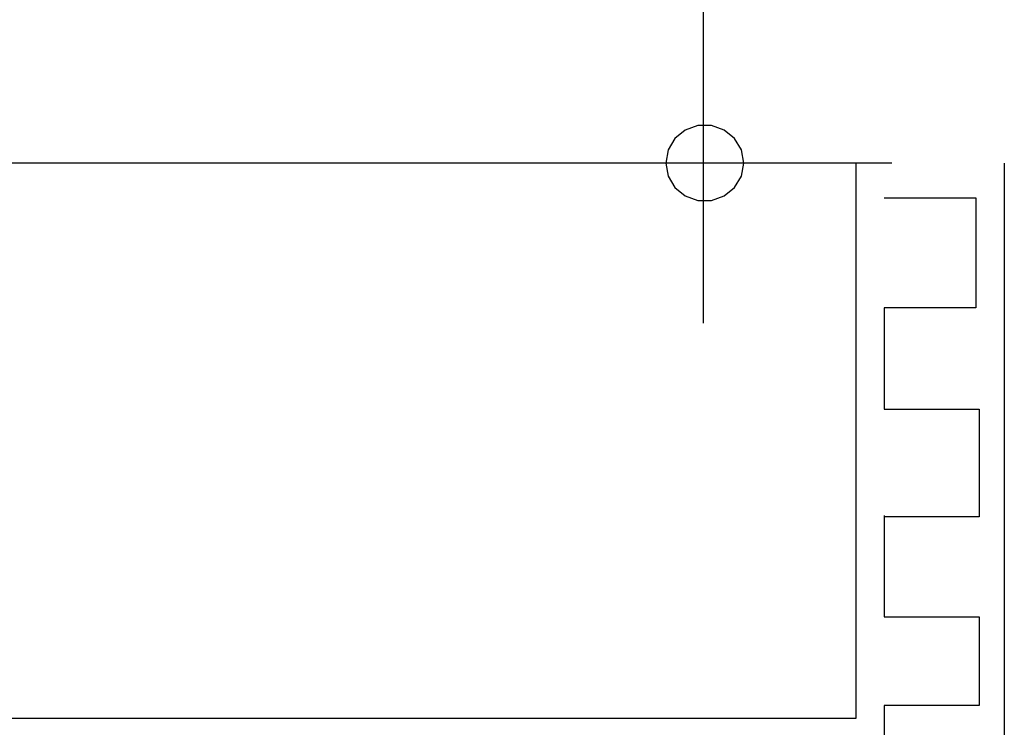
# Model space of a CAD drawing. Extents: x 55 to 264, y 22 to 196.
# Drawn here: x 126 to 141, y 107 to 118 of the extents above; entities that cross this region are included whole.
import ezdxf

# ---------------------------------------------------------------- set-up
doc = ezdxf.new("R2010")
doc.units = 0
doc.header["$MEASUREMENT"] = 0
doc.layers.add('PT1-Gelände1', color=7, linetype='Continuous')

msp = doc.modelspace()

# ---------------------------------------------------------------- linework, layer by layer
at = {"layer": 'PT1-Gelände1', "color": 7, "linetype": 'Continuous'}
for p, q in [((136.7262, 127.2902), (136.7262, 113.2118)), ((139.0358, 115.6291), (114.1808, 115.6291)), ((139.5747, 115.6291), (134.2493, 115.6291)), ((139.0358, 107.254), (139.0358, 115.6291)), ((141.2746, 115.6291), (141.2746, 104.0538)), ((139.4609, 115.1022), (140.8427, 115.1022)), ((140.8427, 115.1022), (140.8427, 113.4438)), ((140.8427, 113.4438), (139.4609, 113.4438)), ((139.4609, 113.4438), (139.4609, 111.9148)), ((139.4609, 111.9148), (140.8943, 111.9148)), ((140.8943, 111.9148), (140.8943, 110.2903)), ((139.4609, 110.3106), (139.4609, 108.7816)), ((140.8943, 110.2903), (139.4609, 110.2903)), ((139.4609, 108.7816), (140.8943, 108.7816)), ((140.8943, 108.7816), (140.8943, 107.4438)), ((140.8943, 107.4438), (139.4609, 107.4438)), ((139.4609, 107.4438), (139.4609, 106.0103)), ((114.1808, 107.254), (139.0358, 107.254))]:
    msp.add_line(p, q, dxfattribs=at)
msp.add_lwpolyline([(137.3413, 115.6291), (137.3057, 115.8255), (137.2033, 115.9983), (137.0465, 116.1265), (136.854, 116.1947), (136.6492, 116.1947), (136.4568, 116.1265), (136.2999, 115.9983), (136.1975, 115.8255), (136.1619, 115.6291), (136.1975, 115.4327), (136.2999, 115.2599), (136.4568, 115.1317), (136.6492, 115.0635), (136.854, 115.0635), (137.0465, 115.1317), (137.2033, 115.2599), (137.3057, 115.4327), (137.3413, 115.6291)], close=True, dxfattribs=at)

doc.saveas('drawing.dxf')
